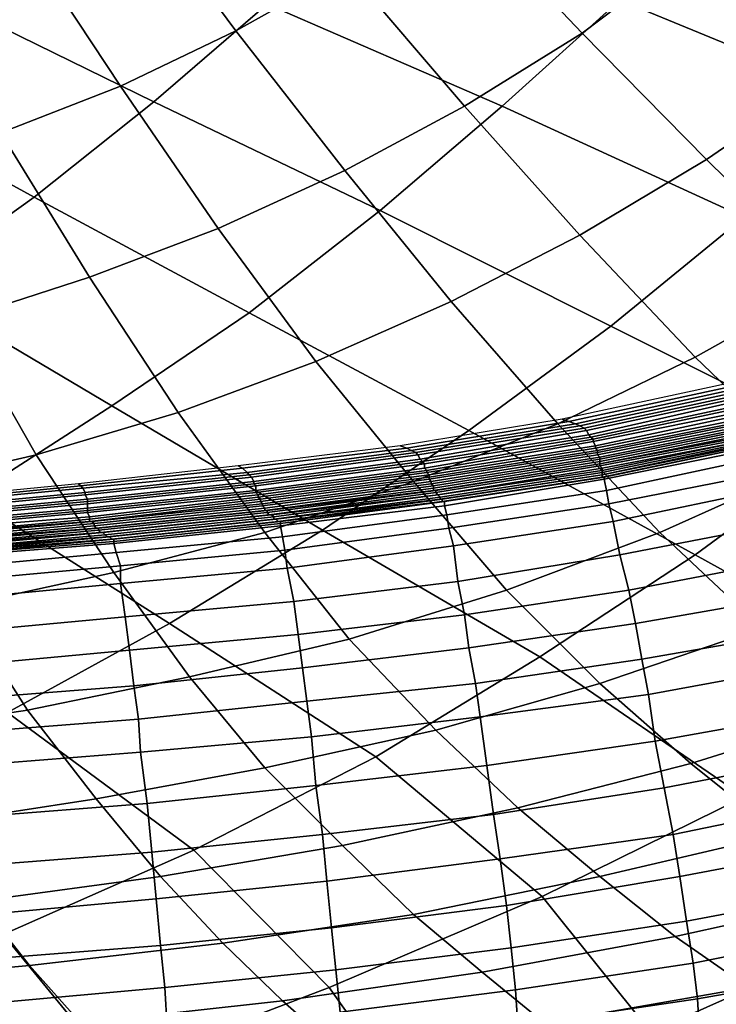
# Model space of a CAD drawing. Extents: x -0.003 to 0.532, y -0.184 to 0.182.
# Drawn here: x 0.275 to 0.306, y -0.121 to -0.077 of the extents above; entities that cross this region are included whole.
import ezdxf

# ---------------------------------------------------------------- set-up
doc = ezdxf.new("R2010")
doc.units = 0
doc.layers.add('COVER_1', color=7, linetype='CONTINUOUS')
doc.layers.add('PORCELAIN_1', color=7, linetype='CONTINUOUS')

msp = doc.modelspace()

# ---------------------------------------------------------------- linework, layer by layer
at = {"layer": 'COVER_1'}
for points in [[(0.3066, -0.0712, 0.3361), (0.3185, -0.0757, 0.3356), (0.313, -0.0809, 0.3357), (0.3016, -0.0762, 0.3361)], [(0.2754, -0.0718, 0.3368), (0.2857, -0.0764, 0.3364), (0.2806, -0.0808, 0.3364), (0.2708, -0.076, 0.3368)], [(0.2905, -0.0717, 0.3364), (0.3016, -0.0762, 0.3361), (0.2963, -0.081, 0.3361), (0.2857, -0.0764, 0.3364)], [(0.2806, -0.0808, 0.3364), (0.2752, -0.0851, 0.3365), (0.2659, -0.08, 0.3368), (0.2708, -0.076, 0.3368)], [(0.313, -0.0809, 0.3357), (0.3072, -0.086, 0.3357), (0.2963, -0.081, 0.3361), (0.3016, -0.0762, 0.3361)], [(0.2963, -0.081, 0.3361), (0.2908, -0.0857, 0.3361), (0.2806, -0.0808, 0.3364), (0.2857, -0.0764, 0.3364)], [(0.2608, -0.0837, 0.3368), (0.2659, -0.08, 0.3368), (0.2752, -0.0851, 0.3365), (0.2696, -0.0891, 0.3365)], [(0.2752, -0.0851, 0.3365), (0.2806, -0.0808, 0.3364), (0.2908, -0.0857, 0.3361), (0.2849, -0.0903, 0.3361)], [(0.2908, -0.0857, 0.3361), (0.2963, -0.081, 0.3361), (0.3072, -0.086, 0.3357), (0.3012, -0.0909, 0.3357)], [(0.2787, -0.0945, 0.3361), (0.2696, -0.0891, 0.3365), (0.2752, -0.0851, 0.3365), (0.2849, -0.0903, 0.3361)], [(0.2948, -0.0956, 0.3357), (0.2849, -0.0903, 0.3361), (0.2908, -0.0857, 0.3361), (0.3012, -0.0909, 0.3357)], [(0.3118, -0.0962, 0.3352), (0.3012, -0.0909, 0.3357), (0.3072, -0.086, 0.3357), (0.3184, -0.0911, 0.3352)], [(0.2787, -0.0945, 0.3361), (0.2723, -0.0986, 0.3361), (0.2637, -0.0928, 0.3365), (0.2696, -0.0891, 0.3365)], [(0.2948, -0.0956, 0.3357), (0.2882, -0.1001, 0.3357), (0.2787, -0.0945, 0.3361), (0.2849, -0.0903, 0.3361)], [(0.3118, -0.0962, 0.3352), (0.305, -0.1012, 0.3353), (0.2948, -0.0956, 0.3357), (0.3012, -0.0909, 0.3357)], [(0.2723, -0.0986, 0.3361), (0.2787, -0.0945, 0.3361), (0.2882, -0.1001, 0.3357), (0.2813, -0.1043, 0.3358)], [(0.2882, -0.1001, 0.3357), (0.2948, -0.0956, 0.3357), (0.305, -0.1012, 0.3353), (0.298, -0.1058, 0.3353)], [(0.305, -0.1012, 0.3353), (0.3118, -0.0962, 0.3352), (0.3225, -0.1017, 0.3348), (0.3153, -0.1069, 0.3348)], [(0.2723, -0.0986, 0.3361), (0.2813, -0.1043, 0.3358), (0.274, -0.1083, 0.3358), (0.2656, -0.1022, 0.3362)], [(0.2882, -0.1001, 0.3357), (0.298, -0.1058, 0.3353), (0.2906, -0.1103, 0.3353), (0.2813, -0.1043, 0.3358)], [(0.305, -0.1012, 0.3353), (0.3153, -0.1069, 0.3348), (0.3072, -0.1121, 0.3348), (0.298, -0.1058, 0.3353)], [(0.2906, -0.1103, 0.3353), (0.2824, -0.1145, 0.3354), (0.274, -0.1083, 0.3358), (0.2813, -0.1043, 0.3358)], [(0.3072, -0.1121, 0.3348), (0.2981, -0.1166, 0.3349), (0.2906, -0.1103, 0.3353), (0.298, -0.1058, 0.3353)], [(0.2663, -0.1118, 0.3359), (0.274, -0.1083, 0.3358), (0.2824, -0.1145, 0.3354), (0.2738, -0.1183, 0.3355)], [(0.2824, -0.1145, 0.3354), (0.2906, -0.1103, 0.3353), (0.2981, -0.1166, 0.3349), (0.2885, -0.1207, 0.335)], [(0.2981, -0.1166, 0.3349), (0.3072, -0.1121, 0.3348), (0.3131, -0.1182, 0.3344), (0.303, -0.1227, 0.3345)], [(0.2788, -0.1244, 0.3351), (0.2738, -0.1183, 0.3355), (0.2824, -0.1145, 0.3354), (0.2885, -0.1207, 0.335)], [(0.2929, -0.1269, 0.3347), (0.2885, -0.1207, 0.335), (0.2981, -0.1166, 0.3349), (0.303, -0.1227, 0.3345)], [(0.2788, -0.1244, 0.3351), (0.269, -0.1276, 0.3353), (0.2646, -0.1214, 0.3356), (0.2738, -0.1183, 0.3355)], [(0.3076, -0.1293, 0.3341), (0.303, -0.1227, 0.3345), (0.3131, -0.1182, 0.3344), (0.3181, -0.1247, 0.334)], [(0.2929, -0.1269, 0.3347), (0.2827, -0.1307, 0.3348), (0.2788, -0.1244, 0.3351), (0.2885, -0.1207, 0.335)]]:
    msp.add_3dface(points, dxfattribs=at)
at = {"layer": 'PORCELAIN_1'}
for points in [[(0.2987, -0.0682, 0.1603), (0.3048, -0.074, 0.1627), (0.2999, -0.0777, 0.1632), (0.2942, -0.0717, 0.1607)], [(0.284, -0.0684, 0.1589), (0.2893, -0.0748, 0.161), (0.2843, -0.0776, 0.1615), (0.2794, -0.071, 0.1591)], [(0.3048, -0.074, 0.1627), (0.3095, -0.0701, 0.1623), (0.3158, -0.0756, 0.165), (0.3109, -0.0797, 0.1656)], [(0.2746, -0.0733, 0.1594), (0.2794, -0.071, 0.1591), (0.2843, -0.0776, 0.1615), (0.2791, -0.0801, 0.162)], [(0.2893, -0.0748, 0.161), (0.2942, -0.0717, 0.1607), (0.2999, -0.0777, 0.1632), (0.2946, -0.081, 0.1638)], [(0.2737, -0.0822, 0.1624), (0.2697, -0.0753, 0.1597), (0.2746, -0.0733, 0.1594), (0.2791, -0.0801, 0.162)], [(0.3055, -0.0834, 0.1665), (0.2999, -0.0777, 0.1632), (0.3048, -0.074, 0.1627), (0.3109, -0.0797, 0.1656)], [(0.2892, -0.0839, 0.1645), (0.2843, -0.0776, 0.1615), (0.2893, -0.0748, 0.161), (0.2946, -0.081, 0.1638)], [(0.2843, -0.0776, 0.1615), (0.2892, -0.0839, 0.1645), (0.2835, -0.0865, 0.1653), (0.2791, -0.0801, 0.162)], [(0.2999, -0.0777, 0.1632), (0.3055, -0.0834, 0.1665), (0.2998, -0.0868, 0.1674), (0.2946, -0.081, 0.1638)], [(0.3055, -0.0834, 0.1665), (0.3109, -0.0797, 0.1656), (0.3168, -0.0851, 0.1694), (0.3111, -0.0889, 0.1705)], [(0.2737, -0.0822, 0.1624), (0.2791, -0.0801, 0.162), (0.2835, -0.0865, 0.1653), (0.2777, -0.0887, 0.1659)], [(0.2892, -0.0839, 0.1645), (0.2946, -0.081, 0.1638), (0.2998, -0.0868, 0.1674), (0.294, -0.0898, 0.1683)], [(0.2718, -0.0906, 0.1667), (0.2682, -0.084, 0.1629), (0.2737, -0.0822, 0.1624), (0.2777, -0.0887, 0.1659)], [(0.305, -0.0923, 0.1717), (0.2998, -0.0868, 0.1674), (0.3055, -0.0834, 0.1665), (0.3111, -0.0889, 0.1705)], [(0.2879, -0.0925, 0.1693), (0.2835, -0.0865, 0.1653), (0.2892, -0.0839, 0.1645), (0.294, -0.0898, 0.1683)], [(0.2835, -0.0865, 0.1653), (0.2879, -0.0925, 0.1693), (0.2817, -0.0948, 0.1702), (0.2777, -0.0887, 0.1659)], [(0.2998, -0.0868, 0.1674), (0.305, -0.0923, 0.1717), (0.2988, -0.0953, 0.1729), (0.294, -0.0898, 0.1683)], [(0.2718, -0.0906, 0.1667), (0.2777, -0.0887, 0.1659), (0.2817, -0.0948, 0.1702), (0.2753, -0.0967, 0.1712)], [(0.305, -0.0923, 0.1717), (0.3111, -0.0889, 0.1705), (0.3165, -0.0938, 0.1752), (0.3101, -0.0972, 0.1766)], [(0.2879, -0.0925, 0.1693), (0.294, -0.0898, 0.1683), (0.2988, -0.0953, 0.1729), (0.2923, -0.0979, 0.1741)], [(0.2688, -0.0982, 0.1721), (0.2658, -0.0921, 0.1673), (0.2718, -0.0906, 0.1667), (0.2753, -0.0967, 0.1712)], [(0.2856, -0.1002, 0.1753), (0.2817, -0.0948, 0.1702), (0.2879, -0.0925, 0.1693), (0.2923, -0.0979, 0.1741)], [(0.3034, -0.1002, 0.1781), (0.2988, -0.0953, 0.1729), (0.305, -0.0923, 0.1717), (0.3101, -0.0972, 0.1766)], [(0.299, -0.0951, 0.1492), (0.2993, -0.0952, 0.1418), (0.3067, -0.0936, 0.1421), (0.3064, -0.0935, 0.1496)], [(0.3067, -0.0936, 0.1421), (0.2993, -0.0952, 0.1418), (0.2996, -0.0953, 0.1343), (0.307, -0.0937, 0.1347)], [(0.2996, -0.0953, 0.1343), (0.2998, -0.0954, 0.1268), (0.3072, -0.0938, 0.1272), (0.307, -0.0937, 0.1347)], [(0.3072, -0.0938, 0.1272), (0.2998, -0.0954, 0.1268), (0.3, -0.0955, 0.1193), (0.3074, -0.0939, 0.1197)], [(0.3, -0.0955, 0.1193), (0.3001, -0.0956, 0.1119), (0.3076, -0.094, 0.1123), (0.3074, -0.0939, 0.1197)], [(0.3076, -0.094, 0.1123), (0.3001, -0.0956, 0.1119), (0.3002, -0.0958, 0.1044), (0.3077, -0.0941, 0.1048)], [(0.3002, -0.0958, 0.1044), (0.3003, -0.0959, 0.097), (0.3078, -0.0943, 0.0975), (0.3077, -0.0941, 0.1048)], [(0.3078, -0.0943, 0.0975), (0.3003, -0.0959, 0.097), (0.3004, -0.096, 0.0897), (0.3079, -0.0944, 0.0902)], [(0.3004, -0.096, 0.0897), (0.3004, -0.0961, 0.0825), (0.3079, -0.0946, 0.083), (0.3079, -0.0944, 0.0902)], [(0.2817, -0.0948, 0.1702), (0.2856, -0.1002, 0.1753), (0.2788, -0.102, 0.1765), (0.2753, -0.0967, 0.1712)], [(0.3079, -0.0946, 0.083), (0.3004, -0.0961, 0.0825), (0.3005, -0.0963, 0.0757), (0.308, -0.0947, 0.0762)], [(0.3005, -0.0963, 0.0757), (0.3005, -0.0964, 0.0692), (0.308, -0.0949, 0.0696), (0.308, -0.0947, 0.0762)], [(0.3006, -0.0965, 0.0634), (0.3081, -0.095, 0.0635), (0.308, -0.0949, 0.0696), (0.3005, -0.0964, 0.0692)], [(0.2917, -0.0963, 0.1489), (0.292, -0.0964, 0.1414), (0.2993, -0.0952, 0.1418), (0.299, -0.0951, 0.1492)], [(0.2993, -0.0952, 0.1418), (0.292, -0.0964, 0.1414), (0.2922, -0.0965, 0.134), (0.2996, -0.0953, 0.1343)], [(0.2922, -0.0965, 0.134), (0.2924, -0.0966, 0.1265), (0.2998, -0.0954, 0.1268), (0.2996, -0.0953, 0.1343)], [(0.2988, -0.0953, 0.1729), (0.3034, -0.1002, 0.1781), (0.2965, -0.1028, 0.1796), (0.2923, -0.0979, 0.1741)], [(0.3006, -0.0965, 0.0634), (0.3006, -0.0966, 0.058), (0.3081, -0.0951, 0.0579), (0.3081, -0.095, 0.0635)], [(0.3082, -0.0952, 0.053), (0.3081, -0.0951, 0.0579), (0.3006, -0.0966, 0.058), (0.3006, -0.0967, 0.0533)], [(0.3007, -0.0968, 0.049), (0.3082, -0.0953, 0.0484), (0.3082, -0.0952, 0.053), (0.3006, -0.0967, 0.0533)], [(0.3007, -0.0968, 0.049), (0.3007, -0.0969, 0.0447), (0.3082, -0.0954, 0.0441), (0.3082, -0.0953, 0.0484)], [(0.2998, -0.0954, 0.1268), (0.2924, -0.0966, 0.1265), (0.2925, -0.0967, 0.119), (0.3, -0.0955, 0.1193)], [(0.2925, -0.0967, 0.119), (0.2926, -0.0969, 0.1115), (0.3001, -0.0956, 0.1119), (0.3, -0.0955, 0.1193)], [(0.3001, -0.0956, 0.1119), (0.2926, -0.0969, 0.1115), (0.2927, -0.097, 0.104), (0.3002, -0.0958, 0.1044)], [(0.3082, -0.0955, 0.0406), (0.3082, -0.0954, 0.0441), (0.3007, -0.0969, 0.0447), (0.3007, -0.097, 0.0412)], [(0.3007, -0.0971, 0.0377), (0.3082, -0.0956, 0.0372), (0.3082, -0.0955, 0.0406), (0.3007, -0.097, 0.0412)], [(0.3007, -0.0971, 0.0377), (0.3007, -0.0971, 0.0342), (0.3082, -0.0957, 0.0337), (0.3082, -0.0956, 0.0372)], [(0.3081, -0.0958, 0.0306), (0.3082, -0.0957, 0.0337), (0.3007, -0.0971, 0.0342), (0.3007, -0.0972, 0.0311)], [(0.2927, -0.097, 0.104), (0.2928, -0.0971, 0.0966), (0.3003, -0.0959, 0.097), (0.3002, -0.0958, 0.1044)], [(0.3003, -0.0959, 0.097), (0.2928, -0.0971, 0.0966), (0.2928, -0.0973, 0.0892), (0.3004, -0.096, 0.0897)], [(0.2928, -0.0973, 0.0892), (0.2929, -0.0974, 0.0821), (0.3004, -0.0961, 0.0825), (0.3004, -0.096, 0.0897)], [(0.3004, -0.0961, 0.0825), (0.2929, -0.0974, 0.0821), (0.2929, -0.0975, 0.0753), (0.3005, -0.0963, 0.0757)], [(0.3008, -0.0973, 0.028), (0.3081, -0.0959, 0.0277), (0.3081, -0.0958, 0.0306), (0.3007, -0.0972, 0.0311)], [(0.308, -0.096, 0.0221), (0.308, -0.0959, 0.0247), (0.3008, -0.0974, 0.025), (0.3008, -0.0975, 0.0223)], [(0.3008, -0.0973, 0.028), (0.3008, -0.0974, 0.025), (0.308, -0.0959, 0.0247), (0.3081, -0.0959, 0.0277)], [(0.3008, -0.0976, 0.0199), (0.3078, -0.0961, 0.0198), (0.308, -0.096, 0.0221), (0.3008, -0.0975, 0.0223)], [(0.3008, -0.0976, 0.0199), (0.3008, -0.0976, 0.0175), (0.3077, -0.0962, 0.0175), (0.3078, -0.0961, 0.0198)], [(0.3076, -0.0963, 0.0152), (0.3077, -0.0962, 0.0175), (0.3008, -0.0976, 0.0175), (0.3008, -0.0977, 0.0152)], [(0.2844, -0.0972, 0.1486), (0.2846, -0.0973, 0.1412), (0.292, -0.0964, 0.1414), (0.2917, -0.0963, 0.1489)], [(0.292, -0.0964, 0.1414), (0.2846, -0.0973, 0.1412), (0.2848, -0.0975, 0.1337), (0.2922, -0.0965, 0.134)], [(0.2848, -0.0975, 0.1337), (0.2849, -0.0976, 0.1262), (0.2924, -0.0966, 0.1265), (0.2922, -0.0965, 0.134)], [(0.2924, -0.0966, 0.1265), (0.2849, -0.0976, 0.1262), (0.285, -0.0977, 0.1187), (0.2925, -0.0967, 0.119)], [(0.2929, -0.0975, 0.0753), (0.293, -0.0976, 0.069), (0.3005, -0.0964, 0.0692), (0.3005, -0.0963, 0.0757)], [(0.293, -0.0976, 0.069), (0.293, -0.0977, 0.0634), (0.3006, -0.0965, 0.0634), (0.3005, -0.0964, 0.0692)], [(0.3006, -0.0966, 0.058), (0.3006, -0.0965, 0.0634), (0.293, -0.0977, 0.0634), (0.293, -0.0978, 0.0581)], [(0.2931, -0.0979, 0.0535), (0.3006, -0.0967, 0.0533), (0.3006, -0.0966, 0.058), (0.293, -0.0978, 0.0581)], [(0.3009, -0.0977, 0.0128), (0.3076, -0.0963, 0.0129), (0.3076, -0.0963, 0.0152), (0.3008, -0.0977, 0.0152)], [(0.3009, -0.0977, 0.0128), (0.3009, -0.0978, 0.0121), (0.3078, -0.0964, 0.0122), (0.3076, -0.0963, 0.0129)], [(0.308, -0.0968, 0.0116), (0.3078, -0.0964, 0.0122), (0.3009, -0.0978, 0.0121), (0.301, -0.0983, 0.0114)], [(0.2688, -0.0982, 0.1721), (0.2753, -0.0967, 0.1712), (0.2788, -0.102, 0.1765), (0.2719, -0.1035, 0.1776)], [(0.285, -0.0977, 0.1187), (0.2851, -0.0979, 0.1112), (0.2926, -0.0969, 0.1115), (0.2925, -0.0967, 0.119)], [(0.2926, -0.0969, 0.1115), (0.2851, -0.0979, 0.1112), (0.2851, -0.098, 0.1037), (0.2927, -0.097, 0.104)], [(0.2851, -0.098, 0.1037), (0.2852, -0.0981, 0.0963), (0.2928, -0.0971, 0.0966), (0.2927, -0.097, 0.104)], [(0.2928, -0.0971, 0.0966), (0.2852, -0.0981, 0.0963), (0.2852, -0.0983, 0.0889), (0.2928, -0.0973, 0.0892)], [(0.2931, -0.0979, 0.0535), (0.2931, -0.098, 0.0493), (0.3007, -0.0968, 0.049), (0.3006, -0.0967, 0.0533)], [(0.3007, -0.0969, 0.0447), (0.3007, -0.0968, 0.049), (0.2931, -0.098, 0.0493), (0.2932, -0.0981, 0.0451)], [(0.2932, -0.0982, 0.0416), (0.3007, -0.097, 0.0412), (0.3007, -0.0969, 0.0447), (0.2932, -0.0981, 0.0451)], [(0.2932, -0.0982, 0.0416), (0.2932, -0.0983, 0.0381), (0.3007, -0.0971, 0.0377), (0.3007, -0.097, 0.0412)], [(0.3007, -0.0971, 0.0342), (0.3007, -0.0971, 0.0377), (0.2932, -0.0983, 0.0381), (0.2933, -0.0983, 0.0346)], [(0.2933, -0.0984, 0.0314), (0.3007, -0.0972, 0.0311), (0.3007, -0.0971, 0.0342), (0.2933, -0.0983, 0.0346)], [(0.308, -0.0968, 0.0116), (0.301, -0.0983, 0.0114), (0.3011, -0.0989, 0.011), (0.3083, -0.0975, 0.0112)], [(0.2772, -0.098, 0.1485), (0.2773, -0.0981, 0.141), (0.2846, -0.0973, 0.1412), (0.2844, -0.0972, 0.1486)], [(0.2846, -0.0973, 0.1412), (0.2773, -0.0981, 0.141), (0.2774, -0.0982, 0.1335), (0.2848, -0.0975, 0.1337)], [(0.2774, -0.0982, 0.1335), (0.2775, -0.0984, 0.126), (0.2849, -0.0976, 0.1262), (0.2848, -0.0975, 0.1337)], [(0.2852, -0.0983, 0.0889), (0.2852, -0.0984, 0.0818), (0.2929, -0.0974, 0.0821), (0.2928, -0.0973, 0.0892)], [(0.2929, -0.0974, 0.0821), (0.2852, -0.0984, 0.0818), (0.2853, -0.0985, 0.0751), (0.2929, -0.0975, 0.0753)], [(0.2853, -0.0985, 0.0751), (0.2853, -0.0986, 0.0688), (0.293, -0.0976, 0.069), (0.2929, -0.0975, 0.0753)], [(0.2933, -0.0984, 0.0314), (0.2934, -0.0985, 0.0283), (0.3008, -0.0973, 0.028), (0.3007, -0.0972, 0.0311)], [(0.3008, -0.0974, 0.025), (0.3008, -0.0973, 0.028), (0.2934, -0.0985, 0.0283), (0.2934, -0.0985, 0.0252)], [(0.2935, -0.0986, 0.0224), (0.3008, -0.0975, 0.0223), (0.3008, -0.0974, 0.025), (0.2934, -0.0985, 0.0252)], [(0.2935, -0.0986, 0.0224), (0.2935, -0.0987, 0.0199), (0.3008, -0.0976, 0.0199), (0.3008, -0.0975, 0.0223)], [(0.3011, -0.0989, 0.011), (0.3013, -0.0997, 0.0108), (0.3085, -0.0982, 0.011), (0.3083, -0.0975, 0.0112)], [(0.3034, -0.1002, 0.1781), (0.3101, -0.0972, 0.1766), (0.3151, -0.1016, 0.1821), (0.308, -0.1045, 0.1839)], [(0.2701, -0.0987, 0.1483), (0.2701, -0.0988, 0.1409), (0.2773, -0.0981, 0.141), (0.2772, -0.098, 0.1485)], [(0.2849, -0.0976, 0.1262), (0.2775, -0.0984, 0.126), (0.2775, -0.0985, 0.1185), (0.285, -0.0977, 0.1187)], [(0.2775, -0.0985, 0.1185), (0.2776, -0.0987, 0.111), (0.2851, -0.0979, 0.1112), (0.285, -0.0977, 0.1187)], [(0.2851, -0.0979, 0.1112), (0.2776, -0.0987, 0.111), (0.2776, -0.0988, 0.1035), (0.2851, -0.098, 0.1037)], [(0.2776, -0.0988, 0.1035), (0.2776, -0.0989, 0.096), (0.2852, -0.0981, 0.0963), (0.2851, -0.098, 0.1037)], [(0.293, -0.0977, 0.0634), (0.293, -0.0976, 0.069), (0.2853, -0.0986, 0.0688), (0.2854, -0.0987, 0.0633)], [(0.2854, -0.0988, 0.0581), (0.293, -0.0978, 0.0581), (0.293, -0.0977, 0.0634), (0.2854, -0.0987, 0.0633)], [(0.2854, -0.0988, 0.0581), (0.2855, -0.0989, 0.0535), (0.2931, -0.0979, 0.0535), (0.293, -0.0978, 0.0581)], [(0.2931, -0.098, 0.0493), (0.2931, -0.0979, 0.0535), (0.2855, -0.0989, 0.0535), (0.2855, -0.099, 0.0495)], [(0.2856, -0.0991, 0.0454), (0.2932, -0.0981, 0.0451), (0.2931, -0.098, 0.0493), (0.2855, -0.099, 0.0495)], [(0.2856, -0.1002, 0.1753), (0.2923, -0.0979, 0.1741), (0.2965, -0.1028, 0.1796), (0.2894, -0.105, 0.181)], [(0.3008, -0.0976, 0.0175), (0.3008, -0.0976, 0.0199), (0.2935, -0.0987, 0.0199), (0.2936, -0.0987, 0.0175)], [(0.2936, -0.0988, 0.015), (0.3008, -0.0977, 0.0152), (0.3008, -0.0976, 0.0175), (0.2936, -0.0987, 0.0175)], [(0.2936, -0.0988, 0.015), (0.2937, -0.0988, 0.0126), (0.3009, -0.0977, 0.0128), (0.3008, -0.0977, 0.0152)], [(0.3009, -0.0978, 0.0121), (0.3009, -0.0977, 0.0128), (0.2937, -0.0988, 0.0126), (0.2937, -0.099, 0.0119)], [(0.3009, -0.0978, 0.0121), (0.2937, -0.099, 0.0119), (0.2938, -0.0994, 0.0113), (0.301, -0.0983, 0.0114)], [(0.2773, -0.0981, 0.141), (0.2701, -0.0988, 0.1409), (0.2701, -0.0989, 0.1334), (0.2774, -0.0982, 0.1335)], [(0.2701, -0.0989, 0.1334), (0.2701, -0.0991, 0.1259), (0.2775, -0.0984, 0.126), (0.2774, -0.0982, 0.1335)], [(0.2775, -0.0984, 0.126), (0.2701, -0.0991, 0.1259), (0.2701, -0.0992, 0.1183), (0.2775, -0.0985, 0.1185)], [(0.2852, -0.0981, 0.0963), (0.2776, -0.0989, 0.096), (0.2776, -0.0991, 0.0887), (0.2852, -0.0983, 0.0889)], [(0.2776, -0.0991, 0.0887), (0.2776, -0.0992, 0.0817), (0.2852, -0.0984, 0.0818), (0.2852, -0.0983, 0.0889)], [(0.2852, -0.0984, 0.0818), (0.2776, -0.0992, 0.0817), (0.2776, -0.0993, 0.0749), (0.2853, -0.0985, 0.0751)], [(0.2856, -0.0991, 0.0454), (0.2856, -0.0992, 0.0418), (0.2932, -0.0982, 0.0416), (0.2932, -0.0981, 0.0451)], [(0.2932, -0.0983, 0.0381), (0.2932, -0.0982, 0.0416), (0.2856, -0.0992, 0.0418), (0.2857, -0.0992, 0.0383)], [(0.2857, -0.0993, 0.0348), (0.2933, -0.0983, 0.0346), (0.2932, -0.0983, 0.0381), (0.2857, -0.0992, 0.0383)], [(0.2857, -0.0993, 0.0348), (0.2858, -0.0994, 0.0316), (0.2933, -0.0984, 0.0314), (0.2933, -0.0983, 0.0346)], [(0.2934, -0.0985, 0.0283), (0.2933, -0.0984, 0.0314), (0.2858, -0.0994, 0.0316), (0.2859, -0.0994, 0.0284)], [(0.2938, -0.0994, 0.0113), (0.2939, -0.1, 0.0108), (0.3011, -0.0989, 0.011), (0.301, -0.0983, 0.0114)], [(0.3089, -0.0998, 0.011), (0.3085, -0.0982, 0.011), (0.3013, -0.0997, 0.0108), (0.3016, -0.1012, 0.0108)], [(0.27, -0.0995, 0.1033), (0.2699, -0.0996, 0.0959), (0.2776, -0.0989, 0.096), (0.2776, -0.0988, 0.1035)], [(0.2776, -0.0989, 0.096), (0.2699, -0.0996, 0.0959), (0.2699, -0.0998, 0.0886), (0.2776, -0.0991, 0.0887)], [(0.2701, -0.0992, 0.1183), (0.27, -0.0994, 0.1108), (0.2776, -0.0987, 0.111), (0.2775, -0.0985, 0.1185)], [(0.2776, -0.0987, 0.111), (0.27, -0.0994, 0.1108), (0.27, -0.0995, 0.1033), (0.2776, -0.0988, 0.1035)], [(0.2853, -0.0986, 0.0688), (0.2853, -0.0985, 0.0751), (0.2776, -0.0993, 0.0749), (0.2777, -0.0995, 0.0687)], [(0.2777, -0.0996, 0.0632), (0.2854, -0.0987, 0.0633), (0.2853, -0.0986, 0.0688), (0.2777, -0.0995, 0.0687)], [(0.2777, -0.0996, 0.0632), (0.2777, -0.0997, 0.0581), (0.2854, -0.0988, 0.0581), (0.2854, -0.0987, 0.0633)], [(0.2855, -0.0989, 0.0535), (0.2854, -0.0988, 0.0581), (0.2777, -0.0997, 0.0581), (0.2778, -0.0997, 0.0536)], [(0.2779, -0.0998, 0.0495), (0.2855, -0.099, 0.0495), (0.2855, -0.0989, 0.0535), (0.2778, -0.0997, 0.0536)], [(0.286, -0.0995, 0.0253), (0.2934, -0.0985, 0.0252), (0.2934, -0.0985, 0.0283), (0.2859, -0.0994, 0.0284)], [(0.286, -0.0995, 0.0253), (0.286, -0.0996, 0.0224), (0.2935, -0.0986, 0.0224), (0.2934, -0.0985, 0.0252)], [(0.2935, -0.0987, 0.0199), (0.2935, -0.0986, 0.0224), (0.286, -0.0996, 0.0224), (0.2861, -0.0996, 0.0199)], [(0.2862, -0.0997, 0.0174), (0.2936, -0.0987, 0.0175), (0.2935, -0.0987, 0.0199), (0.2861, -0.0996, 0.0199)], [(0.2862, -0.0997, 0.0174), (0.2863, -0.0997, 0.0149), (0.2936, -0.0988, 0.015), (0.2936, -0.0987, 0.0175)], [(0.2937, -0.0988, 0.0126), (0.2863, -0.0998, 0.0124), (0.2863, -0.0999, 0.0117), (0.2937, -0.099, 0.0119)], [(0.2937, -0.0988, 0.0126), (0.2936, -0.0988, 0.015), (0.2863, -0.0997, 0.0149), (0.2863, -0.0998, 0.0124)], [(0.3013, -0.0997, 0.0108), (0.3011, -0.0989, 0.011), (0.2939, -0.1, 0.0108), (0.2941, -0.1008, 0.0106)], [(0.2699, -0.0998, 0.0886), (0.2699, -0.0999, 0.0816), (0.2776, -0.0992, 0.0817), (0.2776, -0.0991, 0.0887)], [(0.2776, -0.0993, 0.0749), (0.2776, -0.0992, 0.0817), (0.2699, -0.0999, 0.0816), (0.2699, -0.1, 0.0748)], [(0.2699, -0.1001, 0.0687), (0.2777, -0.0995, 0.0687), (0.2776, -0.0993, 0.0749), (0.2699, -0.1, 0.0748)], [(0.2779, -0.0998, 0.0495), (0.2779, -0.0999, 0.0455), (0.2856, -0.0991, 0.0454), (0.2855, -0.099, 0.0495)], [(0.2856, -0.0992, 0.0418), (0.2856, -0.0991, 0.0454), (0.2779, -0.0999, 0.0455), (0.278, -0.1, 0.0419)], [(0.2781, -0.1, 0.0384), (0.2857, -0.0992, 0.0383), (0.2856, -0.0992, 0.0418), (0.278, -0.1, 0.0419)], [(0.2781, -0.1, 0.0384), (0.2781, -0.1001, 0.0349), (0.2857, -0.0993, 0.0348), (0.2857, -0.0992, 0.0383)], [(0.2858, -0.0994, 0.0316), (0.2857, -0.0993, 0.0348), (0.2781, -0.1001, 0.0349), (0.2782, -0.1002, 0.0317)], [(0.2863, -0.0999, 0.0117), (0.2864, -0.1004, 0.0111), (0.2938, -0.0994, 0.0113), (0.2937, -0.099, 0.0119)], [(0.2699, -0.1001, 0.0687), (0.27, -0.1003, 0.0631), (0.2777, -0.0996, 0.0632), (0.2777, -0.0995, 0.0687)], [(0.2777, -0.0997, 0.0581), (0.2777, -0.0996, 0.0632), (0.27, -0.1003, 0.0631), (0.27, -0.1003, 0.0581)], [(0.2701, -0.1004, 0.0535), (0.2778, -0.0997, 0.0536), (0.2777, -0.0997, 0.0581), (0.27, -0.1003, 0.0581)], [(0.2701, -0.1004, 0.0535), (0.2701, -0.1005, 0.0495), (0.2779, -0.0998, 0.0495), (0.2778, -0.0997, 0.0536)], [(0.2783, -0.1002, 0.0285), (0.2859, -0.0994, 0.0284), (0.2858, -0.0994, 0.0316), (0.2782, -0.1002, 0.0317)], [(0.2783, -0.1002, 0.0285), (0.2784, -0.1003, 0.0254), (0.286, -0.0995, 0.0253), (0.2859, -0.0994, 0.0284)], [(0.286, -0.0996, 0.0224), (0.286, -0.0995, 0.0253), (0.2784, -0.1003, 0.0254), (0.2785, -0.1004, 0.0224)], [(0.2786, -0.1004, 0.0198), (0.2861, -0.0996, 0.0199), (0.286, -0.0996, 0.0224), (0.2785, -0.1004, 0.0224)], [(0.2786, -0.1004, 0.0198), (0.2787, -0.1005, 0.0173), (0.2862, -0.0997, 0.0174), (0.2861, -0.0996, 0.0199)], [(0.2863, -0.0997, 0.0149), (0.2862, -0.0997, 0.0174), (0.2787, -0.1005, 0.0173), (0.2788, -0.1005, 0.0148)], [(0.2863, -0.0997, 0.0149), (0.2788, -0.1005, 0.0148), (0.2788, -0.1006, 0.0122), (0.2863, -0.0998, 0.0124)], [(0.2939, -0.1, 0.0108), (0.2938, -0.0994, 0.0113), (0.2864, -0.1004, 0.0111), (0.2865, -0.101, 0.0107)], [(0.3016, -0.1012, 0.0108), (0.3013, -0.0997, 0.0108), (0.2941, -0.1008, 0.0106), (0.2943, -0.1024, 0.0107)], [(0.2779, -0.0999, 0.0455), (0.2779, -0.0998, 0.0495), (0.2701, -0.1005, 0.0495), (0.2702, -0.1006, 0.0456)], [(0.2703, -0.1006, 0.0419), (0.278, -0.1, 0.0419), (0.2779, -0.0999, 0.0455), (0.2702, -0.1006, 0.0456)], [(0.2703, -0.1006, 0.0419), (0.2704, -0.1007, 0.0385), (0.2781, -0.1, 0.0384), (0.278, -0.1, 0.0419)], [(0.2781, -0.1001, 0.0349), (0.2781, -0.1, 0.0384), (0.2704, -0.1007, 0.0385), (0.2704, -0.1008, 0.035)], [(0.2705, -0.1008, 0.0317), (0.2782, -0.1002, 0.0317), (0.2781, -0.1001, 0.0349), (0.2704, -0.1008, 0.035)], [(0.2705, -0.1008, 0.0317), (0.2706, -0.1009, 0.0286), (0.2783, -0.1002, 0.0285), (0.2782, -0.1002, 0.0317)], [(0.2784, -0.1003, 0.0254), (0.2783, -0.1002, 0.0285), (0.2706, -0.1009, 0.0286), (0.2707, -0.101, 0.0254)], [(0.2788, -0.1006, 0.0122), (0.2788, -0.1007, 0.0115), (0.2863, -0.0999, 0.0117), (0.2863, -0.0998, 0.0124)], [(0.2864, -0.1004, 0.0111), (0.2863, -0.0999, 0.0117), (0.2788, -0.1007, 0.0115), (0.2789, -0.1011, 0.0108)], [(0.2822, -0.1067, 0.1824), (0.2788, -0.102, 0.1765), (0.2856, -0.1002, 0.1753), (0.2894, -0.105, 0.181)], [(0.2941, -0.1008, 0.0106), (0.2939, -0.1, 0.0108), (0.2865, -0.101, 0.0107), (0.2866, -0.1018, 0.0105)], [(0.3007, -0.107, 0.1856), (0.2965, -0.1028, 0.1796), (0.3034, -0.1002, 0.1781), (0.308, -0.1045, 0.1839)], [(0.3093, -0.1014, 0.011), (0.3089, -0.0998, 0.011), (0.3016, -0.1012, 0.0108), (0.302, -0.1028, 0.0108)], [(0.2708, -0.101, 0.0224), (0.2785, -0.1004, 0.0224), (0.2784, -0.1003, 0.0254), (0.2707, -0.101, 0.0254)], [(0.2708, -0.101, 0.0224), (0.2709, -0.1011, 0.0198), (0.2786, -0.1004, 0.0198), (0.2785, -0.1004, 0.0224)], [(0.2787, -0.1005, 0.0173), (0.2786, -0.1004, 0.0198), (0.2709, -0.1011, 0.0198), (0.271, -0.1011, 0.0172)], [(0.2787, -0.1005, 0.0173), (0.271, -0.1011, 0.0172), (0.2711, -0.1012, 0.0146), (0.2788, -0.1005, 0.0148)], [(0.2711, -0.1012, 0.0146), (0.2712, -0.1012, 0.012), (0.2788, -0.1006, 0.0122), (0.2788, -0.1005, 0.0148)], [(0.2788, -0.1007, 0.0115), (0.2788, -0.1006, 0.0122), (0.2712, -0.1012, 0.012), (0.2712, -0.1013, 0.0113)], [(0.2865, -0.101, 0.0107), (0.2864, -0.1004, 0.0111), (0.2789, -0.1011, 0.0108), (0.2791, -0.1017, 0.0104)], [(0.2789, -0.1011, 0.0108), (0.2788, -0.1007, 0.0115), (0.2712, -0.1013, 0.0113), (0.2713, -0.1018, 0.0106)], [(0.2714, -0.1024, 0.0102), (0.2791, -0.1017, 0.0104), (0.2789, -0.1011, 0.0108), (0.2713, -0.1018, 0.0106)], [(0.2791, -0.1025, 0.0103), (0.2866, -0.1018, 0.0105), (0.2865, -0.101, 0.0107), (0.2791, -0.1017, 0.0104)], [(0.2869, -0.1033, 0.0105), (0.2943, -0.1024, 0.0107), (0.2941, -0.1008, 0.0106), (0.2866, -0.1018, 0.0105)], [(0.2946, -0.1039, 0.0107), (0.302, -0.1028, 0.0108), (0.3016, -0.1012, 0.0108), (0.2943, -0.1024, 0.0107)], [(0.3023, -0.1043, 0.0109), (0.3097, -0.103, 0.011), (0.3093, -0.1014, 0.011), (0.302, -0.1028, 0.0108)], [(0.2714, -0.1024, 0.0102), (0.2716, -0.1032, 0.0101), (0.2791, -0.1025, 0.0103), (0.2791, -0.1017, 0.0104)], [(0.2788, -0.102, 0.1765), (0.2822, -0.1067, 0.1824), (0.2749, -0.1082, 0.1837), (0.2719, -0.1035, 0.1776)], [(0.2791, -0.1025, 0.0103), (0.2793, -0.104, 0.0103), (0.2869, -0.1033, 0.0105), (0.2866, -0.1018, 0.0105)], [(0.2869, -0.1033, 0.0105), (0.2871, -0.1048, 0.0105), (0.2946, -0.1039, 0.0107), (0.2943, -0.1024, 0.0107)], [(0.2793, -0.104, 0.0103), (0.2791, -0.1025, 0.0103), (0.2716, -0.1032, 0.0101), (0.2717, -0.1047, 0.0101)], [(0.2965, -0.1028, 0.1796), (0.3007, -0.107, 0.1856), (0.2933, -0.1091, 0.1872), (0.2894, -0.105, 0.181)], [(0.2946, -0.1039, 0.0107), (0.2948, -0.1054, 0.0107), (0.3023, -0.1043, 0.0109), (0.302, -0.1028, 0.0108)], [(0.2871, -0.1048, 0.0105), (0.2869, -0.1033, 0.0105), (0.2793, -0.104, 0.0103), (0.2795, -0.1055, 0.0103)], [(0.3023, -0.1043, 0.0109), (0.3026, -0.1059, 0.0109), (0.3101, -0.1046, 0.011), (0.3097, -0.103, 0.011)], [(0.2649, -0.1047, 0.1786), (0.2719, -0.1035, 0.1776), (0.2749, -0.1082, 0.1837), (0.2675, -0.1093, 0.1849)], [(0.2793, -0.104, 0.0103), (0.2717, -0.1047, 0.0101), (0.2719, -0.1062, 0.0101), (0.2795, -0.1055, 0.0103)], [(0.2948, -0.1054, 0.0107), (0.2946, -0.1039, 0.0107), (0.2871, -0.1048, 0.0105), (0.2873, -0.1063, 0.0105)], [(0.3026, -0.1059, 0.0109), (0.3023, -0.1043, 0.0109), (0.2948, -0.1054, 0.0107), (0.2951, -0.107, 0.0107)], [(0.3007, -0.107, 0.1856), (0.308, -0.1045, 0.1839), (0.3125, -0.1082, 0.1901), (0.3048, -0.1106, 0.192)], [(0.3105, -0.1061, 0.0111), (0.3101, -0.1046, 0.011), (0.3026, -0.1059, 0.0109), (0.3029, -0.1075, 0.0109)], [(0.2871, -0.1048, 0.0105), (0.2795, -0.1055, 0.0103), (0.2797, -0.1071, 0.0103), (0.2873, -0.1063, 0.0105)], [(0.2822, -0.1067, 0.1824), (0.2894, -0.105, 0.181), (0.2933, -0.1091, 0.1872), (0.2856, -0.1108, 0.1888)], [(0.2719, -0.1062, 0.0101), (0.272, -0.1077, 0.0101), (0.2797, -0.1071, 0.0103), (0.2795, -0.1055, 0.0103)], [(0.2948, -0.1054, 0.0107), (0.2873, -0.1063, 0.0105), (0.2875, -0.1078, 0.0105), (0.2951, -0.107, 0.0107)], [(0.3026, -0.1059, 0.0109), (0.2951, -0.107, 0.0107), (0.2953, -0.1085, 0.0107), (0.3029, -0.1075, 0.0109)], [(0.2797, -0.1071, 0.0103), (0.2799, -0.1086, 0.0103), (0.2875, -0.1078, 0.0105), (0.2873, -0.1063, 0.0105)], [(0.3105, -0.1061, 0.0111), (0.3029, -0.1075, 0.0109), (0.3032, -0.1096, 0.0112), (0.311, -0.1082, 0.0113)], [(0.278, -0.1122, 0.1902), (0.2749, -0.1082, 0.1837), (0.2822, -0.1067, 0.1824), (0.2856, -0.1108, 0.1888)], [(0.2799, -0.1086, 0.0103), (0.2797, -0.1071, 0.0103), (0.272, -0.1077, 0.0101), (0.2722, -0.1092, 0.0101)], [(0.2875, -0.1078, 0.0105), (0.2877, -0.1094, 0.0105), (0.2953, -0.1085, 0.0107), (0.2951, -0.107, 0.0107)], [(0.297, -0.1126, 0.1938), (0.2933, -0.1091, 0.1872), (0.3007, -0.107, 0.1856), (0.3048, -0.1106, 0.192)], [(0.2953, -0.1085, 0.0107), (0.2956, -0.1107, 0.011), (0.3032, -0.1096, 0.0112), (0.3029, -0.1075, 0.0109)], [(0.2749, -0.1082, 0.1837), (0.278, -0.1122, 0.1902), (0.2702, -0.1134, 0.1915), (0.2675, -0.1093, 0.1849)], [(0.2877, -0.1094, 0.0105), (0.2875, -0.1078, 0.0105), (0.2799, -0.1086, 0.0103), (0.28, -0.1101, 0.0103)], [(0.3032, -0.1096, 0.0112), (0.3036, -0.1117, 0.0117), (0.3114, -0.1102, 0.0117), (0.311, -0.1082, 0.0113)], [(0.3125, -0.1082, 0.1901), (0.3168, -0.1115, 0.1967), (0.3088, -0.1138, 0.1987), (0.3048, -0.1106, 0.192)], [(0.2799, -0.1086, 0.0103), (0.2722, -0.1092, 0.0101), (0.2724, -0.1107, 0.0101), (0.28, -0.1101, 0.0103)], [(0.2956, -0.1107, 0.011), (0.2953, -0.1085, 0.0107), (0.2877, -0.1094, 0.0105), (0.2879, -0.1116, 0.0109)], [(0.2933, -0.1091, 0.1872), (0.297, -0.1126, 0.1938), (0.2891, -0.1143, 0.1955), (0.2856, -0.1108, 0.1888)], [(0.2879, -0.1116, 0.0109), (0.2877, -0.1094, 0.0105), (0.28, -0.1101, 0.0103), (0.2803, -0.1124, 0.0107)], [(0.2959, -0.1129, 0.0115), (0.3036, -0.1117, 0.0117), (0.3032, -0.1096, 0.0112), (0.2956, -0.1107, 0.011)], [(0.2803, -0.1124, 0.0107), (0.28, -0.1101, 0.0103), (0.2724, -0.1107, 0.0101), (0.2726, -0.113, 0.0105)], [(0.3118, -0.1122, 0.0125), (0.3114, -0.1102, 0.0117), (0.3036, -0.1117, 0.0117), (0.304, -0.1138, 0.0124)], [(0.278, -0.1122, 0.1902), (0.2856, -0.1108, 0.1888), (0.2891, -0.1143, 0.1955), (0.2809, -0.1157, 0.197)], [(0.2882, -0.1138, 0.0114), (0.2959, -0.1129, 0.0115), (0.2956, -0.1107, 0.011), (0.2879, -0.1116, 0.0109)], [(0.297, -0.1126, 0.1938), (0.3048, -0.1106, 0.192), (0.3088, -0.1138, 0.1987), (0.3007, -0.1157, 0.2006)], [(0.2805, -0.1146, 0.0112), (0.2882, -0.1138, 0.0114), (0.2879, -0.1116, 0.0109), (0.2803, -0.1124, 0.0107)], [(0.304, -0.1138, 0.0124), (0.3036, -0.1117, 0.0117), (0.2959, -0.1129, 0.0115), (0.2962, -0.1149, 0.0123)], [(0.2727, -0.1168, 0.1983), (0.2702, -0.1134, 0.1915), (0.278, -0.1122, 0.1902), (0.2809, -0.1157, 0.197)], [(0.3043, -0.1157, 0.0136), (0.3122, -0.1142, 0.0137), (0.3118, -0.1122, 0.0125), (0.304, -0.1138, 0.0124)], [(0.2728, -0.1152, 0.011), (0.2805, -0.1146, 0.0112), (0.2803, -0.1124, 0.0107), (0.2726, -0.113, 0.0105)], [(0.2923, -0.1174, 0.2023), (0.2891, -0.1143, 0.1955), (0.297, -0.1126, 0.1938), (0.3007, -0.1157, 0.2006)], [(0.2962, -0.1149, 0.0123), (0.2959, -0.1129, 0.0115), (0.2882, -0.1138, 0.0114), (0.2884, -0.1159, 0.0122)], [(0.2884, -0.1159, 0.0122), (0.2882, -0.1138, 0.0114), (0.2805, -0.1146, 0.0112), (0.2807, -0.1167, 0.012)], [(0.2965, -0.117, 0.0135), (0.3043, -0.1157, 0.0136), (0.304, -0.1138, 0.0124), (0.2962, -0.1149, 0.0123)], [(0.3088, -0.1138, 0.1987), (0.3127, -0.1165, 0.2056), (0.3041, -0.1184, 0.2076), (0.3007, -0.1157, 0.2006)], [(0.2891, -0.1143, 0.1955), (0.2923, -0.1174, 0.2023), (0.2837, -0.1187, 0.2039), (0.2809, -0.1157, 0.197)], [(0.3126, -0.1162, 0.0154), (0.3122, -0.1142, 0.0137), (0.3043, -0.1157, 0.0136), (0.3046, -0.1177, 0.0153)], [(0.2807, -0.1167, 0.012), (0.2805, -0.1146, 0.0112), (0.2728, -0.1152, 0.011), (0.273, -0.1174, 0.0118)], [(0.2886, -0.118, 0.0134), (0.2965, -0.117, 0.0135), (0.2962, -0.1149, 0.0123), (0.2884, -0.1159, 0.0122)], [(0.2727, -0.1168, 0.1983), (0.2809, -0.1157, 0.197), (0.2837, -0.1187, 0.2039), (0.275, -0.1197, 0.2053)], [(0.2923, -0.1174, 0.2023), (0.3007, -0.1157, 0.2006), (0.3041, -0.1184, 0.2076), (0.2954, -0.12, 0.2093)], [(0.3046, -0.1177, 0.0153), (0.3043, -0.1157, 0.0136), (0.2965, -0.117, 0.0135), (0.2967, -0.1189, 0.0153)], [(0.2809, -0.1188, 0.0133), (0.2886, -0.118, 0.0134), (0.2884, -0.1159, 0.0122), (0.2807, -0.1167, 0.012)], [(0.3074, -0.1207, 0.2146), (0.3041, -0.1184, 0.2076), (0.3127, -0.1165, 0.2056), (0.3163, -0.1189, 0.2126)], [(0.3049, -0.1196, 0.0178), (0.3129, -0.118, 0.0178), (0.3126, -0.1162, 0.0154), (0.3046, -0.1177, 0.0153)], [(0.2662, -0.1205, 0.2064), (0.2642, -0.1176, 0.1994), (0.2727, -0.1168, 0.1983), (0.275, -0.1197, 0.2053)], [(0.2732, -0.1194, 0.0131), (0.2809, -0.1188, 0.0133), (0.2807, -0.1167, 0.012), (0.273, -0.1174, 0.0118)], [(0.2967, -0.1189, 0.0153), (0.2965, -0.117, 0.0135), (0.2886, -0.118, 0.0134), (0.2888, -0.1199, 0.0151)], [(0.2864, -0.1213, 0.211), (0.2837, -0.1187, 0.2039), (0.2923, -0.1174, 0.2023), (0.2954, -0.12, 0.2093)], [(0.2969, -0.1208, 0.0177), (0.3049, -0.1196, 0.0178), (0.3046, -0.1177, 0.0153), (0.2967, -0.1189, 0.0153)], [(0.2888, -0.1199, 0.0151), (0.2886, -0.118, 0.0134), (0.2809, -0.1188, 0.0133), (0.2811, -0.1207, 0.015)], [(0.3041, -0.1184, 0.2076), (0.3074, -0.1207, 0.2146), (0.2982, -0.1223, 0.2164), (0.2954, -0.12, 0.2093)], [(0.3131, -0.1198, 0.0205), (0.3129, -0.118, 0.0178), (0.3049, -0.1196, 0.0178), (0.3051, -0.1212, 0.0206)], [(0.2811, -0.1207, 0.015), (0.2809, -0.1188, 0.0133), (0.2732, -0.1194, 0.0131), (0.2733, -0.1214, 0.0148)], [(0.2837, -0.1187, 0.2039), (0.2864, -0.1213, 0.211), (0.2773, -0.1223, 0.2124), (0.275, -0.1197, 0.2053)], [(0.289, -0.1218, 0.0176), (0.2969, -0.1208, 0.0177), (0.2967, -0.1189, 0.0153), (0.2888, -0.1199, 0.0151)], [(0.2662, -0.1205, 0.2064), (0.275, -0.1197, 0.2053), (0.2773, -0.1223, 0.2124), (0.268, -0.123, 0.2135)], [(0.3051, -0.1212, 0.0206), (0.3049, -0.1196, 0.0178), (0.2969, -0.1208, 0.0177), (0.297, -0.1224, 0.0205)], [(0.2812, -0.1225, 0.0175), (0.289, -0.1218, 0.0176), (0.2888, -0.1199, 0.0151), (0.2811, -0.1207, 0.015)], [(0.2864, -0.1213, 0.211), (0.2954, -0.12, 0.2093), (0.2982, -0.1223, 0.2164), (0.2889, -0.1235, 0.2181)], [(0.3052, -0.123, 0.0254), (0.3134, -0.1215, 0.0253), (0.3131, -0.1198, 0.0205), (0.3051, -0.1212, 0.0206)], [(0.2734, -0.1232, 0.0173), (0.2812, -0.1225, 0.0175), (0.2811, -0.1207, 0.015), (0.2733, -0.1214, 0.0148)], [(0.297, -0.1224, 0.0205), (0.2969, -0.1208, 0.0177), (0.289, -0.1218, 0.0176), (0.2891, -0.1233, 0.0204)], [(0.3009, -0.1243, 0.2236), (0.2982, -0.1223, 0.2164), (0.3074, -0.1207, 0.2146), (0.3104, -0.1228, 0.2217)], [(0.2794, -0.1245, 0.2195), (0.2773, -0.1223, 0.2124), (0.2864, -0.1213, 0.211), (0.2889, -0.1235, 0.2181)], [(0.2972, -0.1241, 0.0255), (0.3052, -0.123, 0.0254), (0.3051, -0.1212, 0.0206), (0.297, -0.1224, 0.0205)]]:
    msp.add_3dface(points, dxfattribs=at)

doc.saveas('drawing.dxf')
